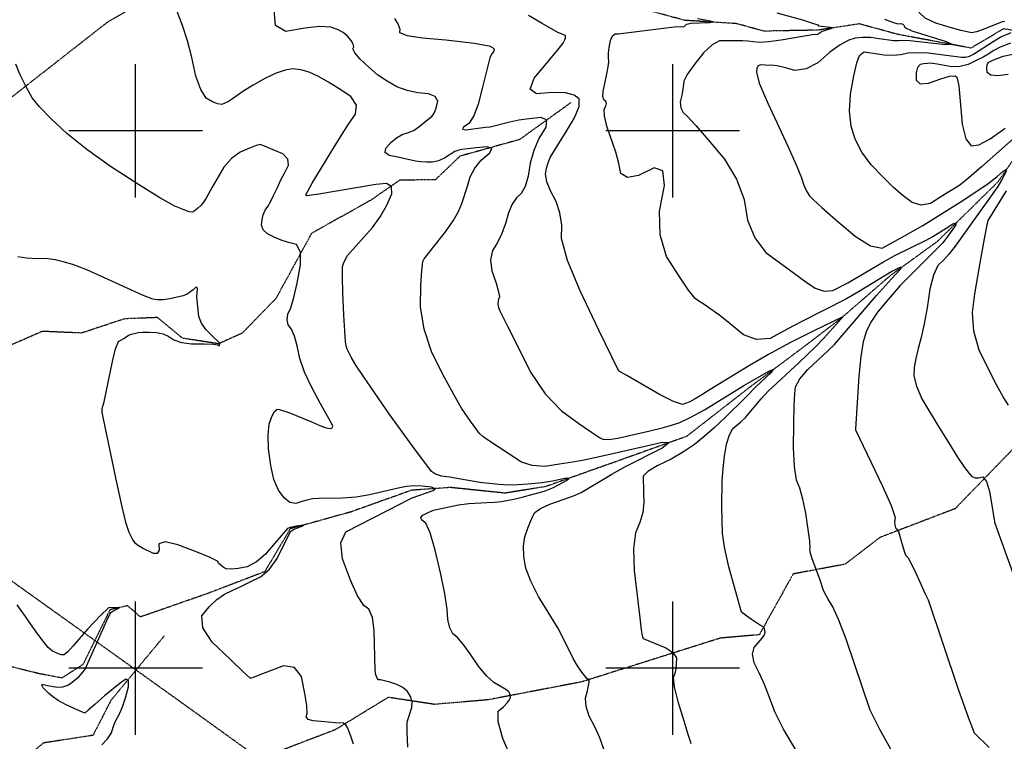
# Model space of a CAD drawing. Extents: x 588698 to 642741, y 445396 to 471269.
# Drawn here: x 594784 to 596617, y 467864 to 469207 of the extents above; entities that cross this region are included whole.
import ezdxf

# ---------------------------------------------------------------- set-up
doc = ezdxf.new("R2010")
doc.units = 0
doc.header["$MEASUREMENT"] = 0
doc.linetypes.add('CENTER', pattern=[2, 1.25, -0.25, 0.25, -0.25])
doc.linetypes.add('PHANTOM', pattern=[2.5, 1.25, -0.25, 0.25, -0.25, 0.25, -0.25])
for name, color, linetype in [('CONT-INDX', 7, 'CONTINUOUS'), ('CONT-INTER', 7, 'CONTINUOUS'), ('DIRTROAD', 7, 'CONTINUOUS'), ('GRIDS', 7, 'CONTINUOUS'), ('WASHES', 7, 'CONTINUOUS')]:
    doc.layers.add(name, color=color, linetype=linetype)

msp = doc.modelspace()

# ---------------------------------------------------------------- linework, layer by layer
at = {"layer": 'CONT-INDX', "color": 1, "linetype": 'Continuous'}
for points, elevation in [([(595387.2882, 468656.6098), (595385.5393, 468698.3742), (595384.8556, 468728.3735), (595385.2369, 468746.6076), (595386.6834, 468753.0764), (595389.8009, 468760.0689), (595394.5895, 468767.5851), (595440.7912, 468820.12), (595455.0887, 468839.6049), (595467.0427, 468860.3472), (595476.653, 468882.3467), (595476.5624, 468896.2752), (595466.7709, 468902.1328), (595447.2783, 468899.9193), (595340.7807, 468882.2763), (595327.4906, 468879.939), (595323.6273, 468879.2851), (595318.6076, 468879.1281), (595317.4512, 468879.6249), (595316.7102, 468881.022), (595328.7119, 468902.3946), (595363.2057, 468959.8371), (595381.104, 468988.5532), (595396.5329, 469012.1416), (595409.4924, 469030.6023), (595410.8967, 469047.7776), (595400.7456, 469063.6674), (595379.0393, 469078.2717), (595358.8854, 469090.6886), (595340.2839, 469100.9179), (595323.2349, 469108.9598), (595307.2144, 469113.6613), (595292.2225, 469115.0224), (595278.259, 469113.0432), (595261.3918, 469107.3607), (595241.6209, 469097.9751), (595218.9462, 469084.8863), (595201.1216, 469074.0686), (595180.0222, 469059.2468), (595172.659, 469054.4266), (595166.0574, 469051.0617), (595160.2173, 469049.1519), (595152.4937, 469050.1126), (595142.8866, 469053.9437), (595131.396, 469060.6452), (595121.1867, 469076.5702), (595112.2585, 469101.7187), (595104.6116, 469136.0907), (595096.2019, 469167.5497), (595087.0295, 469196.0958), (595077.0944, 469221.729)], 2650), ([(596193.4046, 469219.6793), (596241.3003, 469206.3148), (596260.2508, 469200.5194), (596270.3072, 469196.8069), (596271.4694, 469195.1774), (596293.112, 469192.6542), (596296.9298, 469191.5153), (596294.325, 469189.6843), (596285.2978, 469187.1613), (596278.3663, 469184.7012), (596270.7903, 469179.97), (596268.1797, 469178.6268), (596263.3472, 469178.9138), (596201.6409, 469168.5608), (596178.2368, 469165.3865), (596161.106, 469164.534), (596139.7635, 469166.974), (596129.6509, 469167.4464), (596119.9107, 469167.4205), (596109.5463, 469167.416), (596098.5579, 469167.4329), (596086.9453, 469167.4712), (596073.1756, 469159.9163), (596057.2486, 469144.7682), (596039.1645, 469122.0269), (596026.9552, 469104.5788), (596020.6207, 469092.4239), (596018.9034, 469076.8061), (596016.848, 469066.1555), (596013.9947, 469053.6103), (596014.7711, 469042.8554), (596019.1773, 469033.8906), (596027.2132, 469026.716), (596042.714, 469009.8729), (596065.6797, 468983.3612), (596096.1103, 468947.181), (596118.4548, 468910.1807), (596132.7133, 468872.3601), (596138.8857, 468833.7193), (596152.4497, 468800.837), (596173.4053, 468773.7133), (596226.4975, 468734.1077), (596247.6407, 468718.9926), (596265.182, 468707.0026), (596281.9728, 468701.5407), (596298.0131, 468702.607), (596325.8682, 468716.7352), (596371.0193, 468743.4966), (596392.0973, 468755.9614), (596413.3749, 468767.7106), (596473.031, 468797.2093), (596484.3581, 468803.1857), (596509.1681, 468818.839), (596521.674, 468826.8811), (596527.2987, 468828.4934), (596526.0421, 468823.6761), (596511.3193, 468803.2892), (596502.8075, 468791.3311), (596423.4474, 468712.1193)], 2700), ([(596423.4474, 468712.1193), (596397.2757, 468681.6109), (596381.1477, 468662.603), (596368.6317, 468643.9188), (596359.7278, 468625.5581), (596354.4359, 468607.5211), (596349.9638, 468580.1122), (596346.3114, 468543.3313), (596340.0869, 468445.4234), (596340.0014, 468443.5175), (596390.6038, 468338.651), (596406.5123, 468302.7393), (596413.9848, 468280.6009), (596413.0211, 468272.2358), (596413.2705, 468265.8269), (596414.7329, 468261.3744), (596417.4084, 468258.8781), (596419.942, 468254.2556), (596426.8236, 468230.395), (596431.2732, 468215.834), (596433.5297, 468210.5521), (596438.1526, 468205.0276), (596451.1873, 468179.5897), (596461.8922, 468156.0741), (596469.4539, 468139.4609), (596475.1474, 468126.941), (596530.7719, 467962.8257), (596549.6207, 467908.9665), (596560.9076, 467879.8401), (596589.1119, 467852.4953)], 2700), ([(595714.8891, 467796.8931), (595683.8719, 467869.3491), (595674.8116, 467900.2003), (595675.1615, 467919.8636), (595684.9216, 467928.3388), (595691.91, 467935.3735), (595696.1266, 467940.9675), (595697.5714, 467945.1208), (595697.8234, 467948.9535), (595696.8824, 467952.4655), (595694.7485, 467955.6568), (595689.0556, 467960.1791), (595666.993, 467973.2163), (595653.2122, 467985.7226), (595638.4614, 468003.551), (595622.7406, 468026.7016), (595609.5539, 468044.4642), (595598.9012, 468056.8387), (595590.7825, 468063.8251), (595584.9117, 468075.0285), (595581.2889, 468090.4489), (595579.9139, 468110.0864), (595575.5388, 468138.1873), (595568.1636, 468174.7518), (595557.7882, 468219.7797), (595548.4816, 468251.5273), (595540.2437, 468269.9944), (595533.0746, 468275.181), (595531.2255, 468280.0701), (595534.6966, 468284.6615), (595543.4879, 468288.9553), (595550.1841, 468292.0769), (595554.7852, 468294.0262), (595600.9785, 468303.6627), (595620.1152, 468306.4563), (595654.0276, 468308.3007), (595668.3578, 468309.0769), (595680.7889, 468310.3308), (595704.3333, 468314.7663), (595719.8262, 468318.4423), (595737.7995, 468323.0904), (595751.9681, 468326.9479), (595762.3322, 468330.0147), (595768.8916, 468332.2909), (595777.6866, 468336.2218), (595801.9836, 468349.0476), (595806.292, 468352.89), (595801.6424, 468353.3348), (595776.0446, 468348.0031), (595756.9157, 468344.9691), (595730.1252, 468342.354), (595712.0905, 468340.9687), (595693.982, 468340.699), (595675.7999, 468341.5449), (595640.9414, 468345.6263), (595584.4461, 468355.1483), (595569.4922, 468357.519), (595558.1963, 468361.0529), (595550.5585, 468365.7499), (595515.9792, 468412.2396), (595473.276, 468471.6665), (595422.7434, 468544.451), (595409.8581, 468563.894), (595401.3754, 468578.8397), (595396.0116, 468588.4207), (595393.9634, 468593.6456), (595392.1588, 468599.9755), (595390.5979, 468607.4104), (595387.2882, 468656.6098)], 2650)]:
    msp.add_lwpolyline(points, dxfattribs=dict(at, elevation=elevation))
at = {"layer": 'CONT-INTER', "color": 7, "linetype": 'Continuous'}
for points, elevation in [([(596617.9257, 469203.5327), (596613.3377, 469202.7373), (596577.5728, 469188.233), (596565.164, 469183.9909), (596555.9349, 469182.3611), (596536.7874, 469186.6245), (596516.6408, 469192.2038), (596489.4456, 469200.0815), (596470.1226, 469209.3085), (596458.6717, 469219.8847), (596455.0929, 469231.8102), (596447.192, 469239.4645), (596434.9691, 469242.8475), (596418.424, 469241.9594), (596403.272, 469243.2183), (596389.5129, 469246.6243), (596349.6095, 469266.6362)], 2720), ([(595433.8279, 469118.0333), (595418.1247, 469133.3953), (595408.2654, 469144.8737), (595404.25, 469152.4685), (595406.0785, 469156.1797), (595405.0818, 469161.3804), (595401.2598, 469168.0706), (595394.6127, 469176.2504), (595386.0528, 469183.1388), (595375.5803, 469188.7358), (595363.195, 469193.0414), (595343.0402, 469193.8027), (595315.1157, 469191.0196), (595279.4215, 469184.6922), (595260.4329, 469196.0939), (595258.1498, 469225.2247)], 2660), ([(595481.7208, 469209.0038), (595488.4342, 469198.0119), (595491.6416, 469189.2945), (595491.343, 469182.8517), (595505.5718, 469177.307), (595534.3278, 469172.6602), (595577.6112, 469168.9114), (595609.4992, 469165.7176), (595629.9918, 469163.0788), (595654.5366, 469158.7312), (595658.0277, 469157.8399), (595661.8346, 469156.1474), (595665.9573, 469153.6536), (595667.468, 469150.5038), (595666.3667, 469146.6982), (595662.6533, 469142.2365), (595659.4379, 469135.9217), (595644.9233, 469078.5237), (595637.565, 469049.3359), (595629.3862, 469027.6204), (595620.3868, 469013.3773), (595610.5669, 469006.6065), (595608.7381, 469002.7391), (595614.9004, 469001.7751), (595651.6159, 469006.5841), (595660.0245, 469007.5141), (595696.565, 469016.6412), (595713.2365, 469020.1688), (595732.5134, 469023.1253), (595754.3959, 469025.5109), (595764.7358, 469020.0607), (595763.5333, 469006.7747), (595750.7884, 468985.6529), (595741.0611, 468963.3775), (595734.3514, 468939.9482), (595730.6595, 468915.3653), (595725.1764, 468896.3806), (595717.9023, 468882.9943), (595708.837, 468875.2064), (595700.9246, 468863.3553), (595694.1651, 468847.4409), (595688.5584, 468827.4634), (595681.6973, 468809.1042), (595673.5816, 468792.3633), (595664.2116, 468777.2408)], 2670), ([(595763.2304, 468919.1397), (595764.8887, 468930.1812), (595767.7948, 468940.5263), (595771.9488, 468950.1751), (595786.7078, 468974.41), (595800.0199, 468996.0228), (595817.2872, 469023.9658), (595825.7555, 469044.9977), (595825.4248, 469059.1186), (595816.2951, 469066.3284), (595800.0357, 469070.3558), (595776.6464, 469071.2008), (595746.1274, 469068.8634), (595734.5016, 469077.7076), (595741.7692, 469097.7336), (595767.9301, 469128.9412), (595785.9721, 469150.7196), (595795.895, 469163.069), (595799.0735, 469168.9697), (595800.0184, 469172.0106), (595800.5338, 469175.1118), (595800.0572, 469177.3409), (595786.2376, 469183.0302), (595756.9394, 469199.6409), (595731.3567, 469214.5703)], 2680), ([(595870.117, 469073.2733), (595877.602, 469108.7976), (595879.9022, 469119.2174), (595881.1011, 469127.5288), (595880.1948, 469137.8264), (595880.3688, 469144.8937), (595881.7204, 469154.9337), (595884.2497, 469167.9463), (595887.8796, 469176.5248), (595892.6102, 469180.6691), (595898.4415, 469180.3792), (596002.7485, 469193.297), (596016.8086, 469194.1803), (596019.0902, 469193.5994), (596021.3535, 469194.1456), (596025.8254, 469198.619), (596034.0169, 469200.4637), (596068.2945, 469201.2864), (596074.6524, 469202.3976), (596067.247, 469204.6864), (596046.0784, 469208.1528)], 2690), ([(596394.168, 469207.7686), (596408.9516, 469202.0161), (596418.9867, 469199.2817), (596424.2736, 469199.5655), (596428.1794, 469198.4845), (596430.704, 469196.0386), (596431.8476, 469192.2279), (596445.3215, 469186.0053), (596509.2602, 469166.324), (596521.6208, 469160.4983), (596508.2076, 469159.8934), (596469.0205, 469164.5094), (596441.3893, 469167.2847), (596425.3139, 469168.2195), (596420.7945, 469167.3136), (596411.0066, 469167.1793), (596384.1947, 469170.9788), (596367.9196, 469173.2351), (596353.0437, 469173.6141), (596339.5671, 469172.1159), (596327.4897, 469168.7404), (596311.8411, 469160.0186), (596292.6212, 469145.9506), (596269.8301, 469126.5363), (596248.1167, 469115.365), (596227.4811, 469112.4367), (596207.9231, 469117.7514), (596193.5729, 469121.0517), (596184.4304, 469122.3375), (596180.4956, 469121.6088), (596163.2391, 469122.6828), (596158.7, 469120.8208), (596156.2828, 469116.1954), (596155.9874, 469108.8068), (596160.9468, 469088.419)], 2710), ([(596671.3556, 469018.779), (596574.473, 468932.824), (596550.9916, 468912.323), (596534.3956, 468898.9502), (596524.6849, 468892.7057), (596512.3636, 468884.9254), (596497.4318, 468875.6095), (596479.8894, 468864.7579), (596462.6717, 468861.6625), (596445.7786, 468866.3235), (596429.2102, 468878.7408), (596410.9318, 468894.6211), (596390.9437, 468913.9643), (596369.2456, 468936.7705), (596352.1797, 468960.1552), (596339.7459, 468984.1183), (596331.9443, 469008.6598), (596328.9433, 469036.5599), (596330.7429, 469067.8185), (596337.3431, 469102.4357), (596342.9222, 469126.5181), (596347.4802, 469140.0657), (596353.6553, 469145.1656), (596356.2357, 469146.5615), (596393.4505, 469141.4957), (596409.1566, 469140.8309), (596424.0813, 469141.9159), (596438.2248, 469144.7509), (596455.4415, 469145.7236), (596475.7314, 469144.8339), (596537.4692, 469136.7561), (596544.9791, 469137.05), (596552.493, 469138.9247), (596560.0112, 469142.3801), (596596.723, 469166.1369), (596609.5516, 469173.9707), (596629.9039, 469182.6878)], 2720), ([(596628.8704, 469162.8077), (596609.794, 469155.3004), (596596.2498, 469148.761), (596588.2375, 469143.1892), (596577.8102, 469137.1372), (596564.9678, 469130.605), (596549.7102, 469123.5925), (596534.4611, 469119.788), (596519.2204, 469119.1915), (596492.2941, 469123.7254), (596484.1383, 469124.9586), (596479.5207, 469125.5025), (596474.0202, 469125.3796), (596467.6367, 469124.5899), (596460.3704, 469123.1334), (596455.5147, 469117.5421), (596453.0699, 469107.816), (596453.0358, 469093.9551), (596460.6711, 469087.5057), (596475.9758, 469088.4676), (596498.9499, 469096.841), (596515.4589, 469101.5062), (596525.5028, 469102.4633), (596529.0817, 469099.7122), (596532.4732, 469083.7796), (596538.6942, 469012.3698), (596545.3978, 468984.7822), (596555.7883, 468971.9026), (596569.8656, 468973.7311), (596590.8452, 468984.7959), (596618.7269, 469005.097)], 2730), ([(596624.4696, 469104.536), (596605.2642, 469102.0414), (596592.2558, 469103.2507), (596585.4442, 469108.1639), (596584.8296, 469116.781), (596585.3872, 469122.9703), (596587.1171, 469126.7319), (596595.7765, 469131.3851), (596615.1769, 469138.5675), (596683.2303, 469153.3773)], 2740), ([(594821.0231, 469044.357), (594807.34, 469060.9831), (594795.782, 469083.216), (594784.5143, 469105.0434), (594777.2095, 469123.9121)], 2640), ([(595753.571, 468297.0472), (595771.2481, 468305.0196), (595795.9846, 468313.6035), (595815.3623, 468320.9016), (595829.381, 468326.9137), (595886.6316, 468361.0378), (595912.1244, 468375.3136), (595979.6924, 468409.6849), (595992.2743, 468419.1283), (595980.8904, 468419.8595), (595917.9576, 468405.6512), (595871.5949, 468395.2427), (595835.2621, 468387.3231), (595813.3545, 468383.2564), (595788.9292, 468379.3309), (595761.986, 468375.5466), (595738.3686, 468376.9385), (595718.0769, 468383.5066), (595656.7285, 468423.926), (595646.6182, 468431), (595640.1058, 468436.6827), (595623.4462, 468459.805), (595606.6702, 468483.6812), (595592.7588, 468507.7667), (595574.4266, 468542.3631), (595551.6735, 468587.4704), (595536.8643, 468630.7703), (595529.9988, 468672.263), (595531.077, 468711.9484), (595532.6066, 468740.0416), (595534.5877, 468756.5427), (595537.0201, 468761.4517), (595576.6253, 468812.196), (595590.9727, 468832.3917), (595601.0811, 468849.8655), (595606.9505, 468864.6174), (595617.7077, 468896.7854), (595622.5955, 468914.2014), (595631.1504, 468930.3622), (595643.3723, 468945.2677), (595659.2614, 468958.9179), (595663.0059, 468967.2607), (595654.6057, 468970.2959), (595634.0609, 468968.0236), (595618.3473, 468966.2324), (595607.4651, 468964.9221), (595601.4141, 468964.0929), (595593.9339, 468961.1548), (595574.686, 468948.9514), (595563.9357, 468944.1348), (595552.7735, 468941.6577), (595541.1994, 468941.5201), (595530.6686, 468942.131), (595521.181, 468943.4904), (595501.7229, 468948.0333), (595488.1395, 468950.7952), (595471.9866, 468953.8841), (595464.4407, 468959.4953), (595465.5017, 468967.6288), (595475.1696, 468978.2846), (595485.484, 468986.6581), (595496.4448, 468992.7494), (595508.0521, 468996.5583), (595518.3183, 469001.3238), (595527.2435, 469007.0458), (595546.9601, 469023.5389), (595551.5084, 469026.6749), (595555.5933, 469032.9412), (595559.2148, 469042.3378), (595562.3728, 469054.8647), (595557.747, 469063.6986), (595545.3373, 469068.8396), (595525.1437, 469070.2877), (595505.5237, 469074.6903), (595486.4771, 469082.0476), (595468.0041, 469092.3595), (595450.4543, 469104.3547), (595433.8279, 469118.0333)], 2660), ([(596160.9468, 469088.419), (596176.8094, 469051.6183), (596214.0852, 468971.6085), (596229.7332, 468936.8131), (596239.7148, 468912.6284), (596244.0299, 468899.0544), (596249.0326, 468887.7704), (596254.7231, 468878.7766), (596261.1012, 468872.0727), (596277.3259, 468857.3139), (596303.3973, 468834.5), (596339.3153, 468803.6311), (596368.1982, 468785.9717), (596390.0459, 468781.5217), (596436.9778, 468807.2788), (596465.6936, 468823.8082), (596534.9336, 468867.352), (596564.049, 468886.075), (596587.0709, 468901.843), (596603.9994, 468914.6562), (596614.8344, 468924.5144), (596620.4975, 468928.0215)], 2710), ([(596415.3222, 467832.5336), (596385.5499, 467885.6451), (596367.3388, 467922.0829), (596322.6533, 468053.9529), (596309.2736, 468089.4784), (596298.2067, 468114.3584), (596289.4526, 468128.593), (596283.2901, 468139.3231), (596279.7192, 468146.5488), (596274.4344, 468163.8089), (596258.963, 468205.3833), (596256.2616, 468213.8743), (596255.2687, 468219.8869), (596255.9842, 468223.421), (596254.9227, 468236.0383), (596247.4688, 468288.5227), (596242.3169, 468314.1762), (596236.6286, 468334.6995), (596230.4039, 468350.0926), (596226.4455, 468375.21), (596224.7534, 468410.0516), (596225.3275, 468454.6173), (596226.1335, 468488.4033), (596227.1714, 468511.4095), (596228.4411, 468523.6359), (596236.4962, 468538.4117), (596251.3367, 468555.737), (596289.4575, 468591.1629), (596300.8215, 468602.3907), (596379.3172, 468693.5118), (596406.9376, 468724.7637), (596423.9349, 468742.3518), (596426.0014, 468745.784), (596422.9636, 468745.5624), (596408.0551, 468738.3117), (596345.453, 468700.1964), (596321.954, 468686.5033), (596239.9628, 468645.0492), (596225.9053, 468637.7903), (596206.2647, 468627.3408), (596181.041, 468613.7007), (596156.0721, 468611.4342), (596131.358, 468620.5412), (596106.8987, 468641.0216), (596087.6124, 468656.5222), (596064.5589, 468672.5839), (596056.3024, 468677.9184), (596048.7298, 468683.0466), (596041.841, 468687.9684), (596029.5172, 468703.4533), (596011.7585, 468729.5014), (595988.565, 468766.1126), (595976.306, 468806.4413), (595974.9816, 468850.4874), (595984.5918, 468898.2509), (595981.3327, 468925.1952), (595965.2043, 468931.3203), (595936.2065, 468916.6262), (595915.5742, 468913.0161), (595903.3073, 468920.4899), (595899.4058, 468939.0477), (595893.8023, 468959.9467), (595877.4893, 469008.7685), (595872.6662, 469027.7355), (595872.0276, 469040.0881), (595875.5735, 469045.8263), (595876.6491, 469050.6691), (595875.2544, 469054.6166), (595871.3895, 469057.6688), (595869.677, 469063.8877), (595870.117, 469073.2733)], 2690), ([(595494.1909, 468336.0792), (595435.1742, 468322.3464), (595410.4566, 468318.4374), (595385.2169, 468316.3887), (595340.8438, 468315.8073), (595329.3833, 468315.2097), (595318.447, 468312.6369), (595309.5034, 468309.898), (595298.243, 468306.1908), (595287.2086, 468308.4761), (595276.4004, 468316.7537), (595265.8183, 468331.0237), (595257.4934, 468351.0569), (595251.4257, 468376.8532), (595247.6151, 468408.4127), (595246.7221, 468434.1408), (595248.7465, 468454.0375), (595253.6884, 468468.1029), (595258.5383, 468477.324), (595263.2962, 468481.7007), (595267.962, 468481.233), (595284.9097, 468475.9882), (595326.1336, 468459.1232), (595342.7939, 468451.8124), (595354.957, 468447.3645), (595362.6228, 468445.7794), (595365.7913, 468447.0571), (595366.9502, 468449.5854), (595366.0996, 468453.3642), (595343.7398, 468493.3326), (595327.1005, 468523.2422), (595314.3828, 468550.9214), (595305.5868, 468576.37), (595300.7124, 468599.5882), (595295.5092, 468617.739), (595289.9773, 468630.8224), (595284.1166, 468638.8384), (595281.965, 468648.1556), (595283.5224, 468658.7739), (595288.7889, 468670.6934), (595294.4881, 468689.9195), (595300.62, 468716.452), (595307.1846, 468750.291), (595306.712, 468774.1662), (595299.2021, 468788.0774), (595284.6551, 468792.0247), (595270.8056, 468796.7115), (595257.6538, 468802.1378), (595245.1997, 468808.3035), (595237.3137, 468815.7712), (595233.9957, 468824.541), (595235.2459, 468834.6128), (595237.6847, 468843.7742), (595241.3123, 468852.0252), (595246.1286, 468859.3658), (595251.4884, 468868.9183), (595257.3917, 468880.6826), (595263.8385, 468894.6588), (595270.522, 468908.4899), (595277.4422, 468922.1759), (595284.5991, 468935.7168), (595283.3779, 468947.3213), (595273.7787, 468956.9892), (595255.8013, 468964.7207), (595242.8718, 468970.163), (595234.99, 468973.3161), (595232.156, 468974.18), (595224.422, 468972.2873), (595211.788, 468967.6381), (595194.254, 468960.2322), (595178.4106, 468948.4566), (595164.2577, 468932.3112), (595142.1226, 468895.3032), (595131.1456, 468874.3846), (595126.5788, 468867.1383), (595121.5391, 468861.094), (595116.0263, 468856.2516), (595111.5981, 468852.5058), (595108.2545, 468849.8565), (595105.9955, 468848.3037), (595099.3463, 468849.448), (595088.3069, 468853.2893), (595072.8774, 468859.8277), (595045.2537, 468875.3886), (595005.4357, 468899.9721), (594953.4235, 468933.5783), (594908.9425, 468965.1636), (594871.9926, 468994.7282), (594842.5739, 469022.2721), (594821.0231, 469044.357)], 2640), ([(596171.7602, 468066.7177), (596171.5486, 468070.0795), (596170.5757, 468073.7974), (596169.2296, 468076.4115), (596161.2459, 468080.5389), (596146.6625, 468090.3724), (596140.1395, 468095.0115), (596135.4252, 468098.471), (596130.3218, 468102.4497), (596128.0512, 468104.1037), (596104.414, 468188.726), (596096.9147, 468221.7603), (596092.7273, 468250.8073), (596091.4708, 468300.4793), (596092.1923, 468348.3625), (596093.8383, 468371.6726), (596096.5226, 468394.5747), (596100.2449, 468417.069), (596105.3014, 468434.1651), (596111.6921, 468445.8631), (596125.9008, 468457.6729), (596135.1464, 468466.3225), (596164.5317, 468500.9123), (596177.7588, 468515.4459), (596235.186, 468568.9126), (596250.2541, 468582.7606), (596265.5764, 468597.8377), (596281.153, 468614.1441), (596307.7756, 468643.6502), (596313.5281, 468650.0557), (596315.0338, 468651.8197), (596315.9055, 468652.8258), (596316.8565, 468653.9148), (596262.3239, 468627.6684), (596218.0122, 468605.1662), (596178.4518, 468583.595), (596142.6613, 468563.3485), (596072.9276, 468520.6004), (596053.8815, 468508.6873), (596041.9441, 468501.2564), (596031.5657, 468495.5711), (596025.2949, 468493.0469), (596018.3031, 468490.735), (596001.5564, 468496.1669), (595975.0546, 468509.3427), (595914.3646, 468544.344), (595901.7549, 468551.588), (595900.2884, 468552.3757), (595898.778, 468553.5913), (595862.3834, 468629.0264), (595827.3749, 468701.9024), (595804.1842, 468758.7145), (595792.8114, 468799.4627), (595793.2563, 468824.1469), (595789.983, 468847.1883), (595782.9915, 468868.5868), (595772.2818, 468888.3425), (595765.6948, 468905.1934), (595763.2304, 468919.1397)], 2680), ([(596620.9884, 468925.1774), (596612.0846, 468908.0688), (596605.0139, 468896.0883), (596525.8583, 468785.1495), (596514.8255, 468771.1726), (596504.1071, 468759.2811), (596493.7028, 468749.475), (596485.1389, 468731.4332), (596478.4153, 468705.1555), (596473.5322, 468670.642), (596468.2658, 468640.7788), (596462.6162, 468615.566), (596456.5834, 468595.0036), (596452.2508, 468576.2318), (596449.6183, 468559.2508), (596448.686, 468544.0604), (596453.4273, 468524.7586), (596463.8422, 468501.3454), (596496.3649, 468446.5766), (596513.1447, 468419.613), (596530.2702, 468392.9301), (596543.2969, 468373.5826), (596552.2248, 468361.5704), (596557.0538, 468356.8935), (596562.844, 468354.4131), (596569.5952, 468354.1293), (596577.3076, 468356.042), (596584.03, 468347.5947), (596589.7625, 468328.7876), (596594.505, 468299.6205), (596597.677, 468279.9122), (596599.2785, 468269.6627), (596632.566, 468178.7378)], 2710), ([(596625.0589, 468489.2852), (596615.2139, 468504.9474), (596602.8067, 468527.2256), (596587.8375, 468556.1198), (596570.3061, 468591.63), (596560.2633, 468626.8594), (596557.7091, 468661.808), (596562.6434, 468696.4756), (596574.0578, 468765.0668), (596580.538, 468798.9903), (596584.8936, 468821.6562), (596587.1246, 468833.0645), (596621.2006, 468888.101)], 2720), ([(595664.2116, 468777.2408), (595660.6459, 468759.5921), (595662.8847, 468739.4171), (595670.9279, 468716.7159), (595675.7732, 468700.5388), (595677.4206, 468690.8858), (595675.8702, 468687.7568), (595674.8007, 468684.3498), (595674.1045, 468676.7012), (595675.3703, 468671.4072), (595678.0095, 468664.7827), (595692.9206, 468635.1521), (595710.7045, 468599.7565), (595735.374, 468550.6406), (595762.6507, 468510.2365), (595792.5347, 468478.5442), (595825.026, 468455.5637), (595848.7277, 468439.1887), (595863.64, 468429.4193), (595869.7627, 468426.2553), (595881.1301, 468425.7902), (595897.7423, 468428.0241), (595955.0493, 468440.9588), (595982.8915, 468447.7889), (595997.7959, 468452.2419), (596013.3559, 468457.3869), (596033.7907, 468466.9613), (596059.1002, 468480.965), (596132.0046, 468525.6892), (596158.4362, 468541.1417), (596178.5999, 468552.665), (596186.7054, 468555.517), (596182.7527, 468549.6975), (596155.054, 468524.3214), (596135.2446, 468503.6772), (596097.3527, 468466.244), (596076.8024, 468447.031), (596057.8287, 468430.3304), (596040.4314, 468416.1421), (596020.1813, 468402.4277), (595997.0783, 468389.1871), (595971.1224, 468376.4204), (595953.7518, 468365.7842), (595944.9666, 468357.2784), (595945.4689, 468326.2883), (595946.371, 468308.0487), (595944.1491, 468289.5718), (595938.8033, 468270.8575), (595930.3335, 468251.9058), (595926.7172, 468222.161), (595927.9545, 468181.623), (595938.4347, 468093.5727), (595941.1223, 468071.4655), (595942.1084, 468063.9702), (595943.3264, 468058.5629), (595944.7765, 468055.2437), (595987.1608, 468037.6461), (596000.1546, 468028.9766), (596006.6322, 468019.2052), (596006.5936, 468008.3318), (596005.6311, 467998.5368), (596003.7448, 467989.8202), (596000.9346, 467982.1819), (596002.7951, 467964.9685), (596009.3262, 467938.1799), (596020.5279, 467901.8161), (596028.1356, 467877.0935), (596032.1493, 467864.0122), (596033.6657, 467860.0817)], 2670), ([(594982.5749, 468269.3612), (594974.7318, 468300.2204), (594964.6474, 468345.298), (594943.6643, 468446.2474), (594938.6756, 468470.2586), (594937.3554, 468476.6274), (594937.343, 468482.9766), (594941.2417, 468495.6159), (594956.5985, 468570.4754), (594962.5173, 468594.3282), (594967.978, 468607.7588), (594977.7927, 468613.705), (594986.8445, 468619.3684), (594991.9927, 468621.5967), (595004.4425, 468624.3492), (595013.4631, 468624.9286), (595024.9206, 468624.9951), (595038.8151, 468624.5487), (595051.1828, 468622.025), (595062.0237, 468617.4239), (595071.338, 468610.7456), (595085.4127, 468606.1829), (595104.2479, 468603.7357), (595127.8437, 468603.404), (595144.1316, 468602.7445), (595153.1118, 468601.7571), (595154.7841, 468600.4419), (595155.9446, 468600.1989), (595156.7303, 468602.9296), (595156.4756, 468604.4843), (595142.1004, 468618.8547), (595130.4476, 468630.2952), (595122.3501, 468642.239), (595117.8081, 468654.6862), (595113.8719, 468690.6679), (595114.849, 468706.575), (595114.03, 468708.9044), (595111.4129, 468708.13), (595106.9975, 468704.2515), (595102.9175, 468700.8847), (595095.7631, 468695.686), (595088.7036, 468693.0951), (595063.6344, 468687.1715), (595051.2084, 468685.5526), (595040.7159, 468685.4003), (595032.1569, 468686.7146), (595012.8708, 468694.0075), (594942.1173, 468726.5292), (594908.942, 468741.0924), (594883.3318, 468750.9685), (594865.2865, 468756.1576), (594849.9417, 468759.749), (594837.2975, 468761.7427), (594807.1311, 468762.6151), (594796.852, 468762.6956), (594780.4028, 468765.1082)], 2630), ([(595506.8767, 467853.1541), (595505.7796, 467881.1542), (595505.3167, 467896.8269), (595505.4879, 467900.172), (595513.8723, 467926.779), (595514.6118, 467937.5204), (595511.9841, 467947.3725), (595505.9893, 467956.3352), (595497.4864, 467963.7513), (595486.4752, 467969.621), (595472.9559, 467973.9442), (595455.808, 467978.3347), (595452.1795, 467978.4021), (595449.3493, 467981.4471), (595447.3176, 467987.4697), (595446.0842, 467996.47), (595444.3161, 468070.081), (595440.9009, 468094.0342), (595434.3379, 468109.6354), (595424.6271, 468116.8845), (595413.1384, 468134.9012), (595399.8718, 468163.6855), (595384.8273, 468203.2374), (595381.9074, 468233.1593), (595391.1122, 468253.4513), (595493.0519, 468305.7595), (595506.0325, 468312.3533), (595514.9452, 468316.7064), (595553.6954, 468330.3105), (595557.7333, 468334.0087), (595550.8904, 468336.7798), (595533.1666, 468338.6236), (595517.8088, 468339.1214), (595504.8169, 468338.2733), (595494.1909, 468336.0792)], 2640), ([(595871.7161, 467849.4701), (595864.0171, 467870.4356), (595854.8818, 467890.8739), (595844.3104, 467910.785), (595838.4584, 467928.573), (595837.3258, 467944.2378), (595840.9128, 467957.7793), (595843.307, 467967.6467), (595844.5087, 467973.8398), (595844.5176, 467976.3588), (595843.9151, 467978.2741), (595840.8756, 467980.2938), (595830.9649, 467992.5994), (595822.8796, 468004.1969), (595814.682, 468018.0202), (595797.9503, 468052.3442), (595785.7482, 468075.0259), (595750.0041, 468133.6101), (595735.6126, 468161.6895), (595726.5917, 468186.3529), (595722.9415, 468207.6002), (595722.3465, 468227.0251), (595724.8067, 468244.6277), (595730.3222, 468260.4079), (595735.1852, 468273.1778), (595739.3956, 468282.9373), (595742.9536, 468289.6865), (595753.571, 468297.0472)], 2660), ([(595405.3256, 467858.7805), (595401.3175, 467871.3723), (595395.0745, 467888.5576), (595391.17, 467894.6925), (595386.7621, 467897.7956), (595371.3321, 467898.5682), (595345.1913, 467900.8858), (595330.264, 467901.9433), (595320.9502, 467904.7659), (595317.2497, 467909.3537), (595319.1627, 467915.7067), (595318.4063, 467930.3095), (595314.9805, 467953.162), (595308.8853, 467984.2644), (595295.5659, 468001.4105), (595275.0224, 468004.6004), (595228.0062, 467986.4065), (595217.2771, 467982.318), (595215.0673, 467981.5685), (595213.2738, 467981.4067), (595199.0834, 467994.2288), (595176.3408, 468015.979), (595142.7075, 468048.0976), (595124.9358, 468075.1663), (595123.0257, 468097.1852), (595136.9772, 468114.1544), (595151.0706, 468127.6807), (595165.3057, 468137.764), (595179.6826, 468144.4045), (595195.6407, 468151.9959), (595213.1799, 468160.5384), (595232.3003, 468170.0318), (595249.0264, 468184.5141), (595263.3583, 468203.9851), (595275.296, 468228.4448), (595283.6993, 468245.2409), (595288.5682, 468254.3731), (595293.8399, 468258.0002), (595309.5225, 468264.3876), (595312.399, 468266.1476), (595299.3539, 468264.3314), (595287.3877, 468261.7733), (595282.7932, 468259.678), (595259.0038, 468232.6191), (595241.9326, 468212.4336), (595224.8634, 468197.8101), (595207.7962, 468188.7485), (595190.731, 468185.2489), (595177.5412, 468183.9745), (595168.2269, 468184.9254), (595162.7881, 468188.1016), (595158.35, 468191.4729), (595154.9126, 468195.0392), (595152.4761, 468198.8005), (595138.9346, 468205.829), (595114.2883, 468216.1245), (595078.5371, 468229.6871), (595054.8242, 468234.8095), (595043.1497, 468231.4917), (595043.5135, 468219.7337), (595040.1359, 468213.6566), (595033.0171, 468213.2603), (595012.9703, 468223.4291), (595005.4573, 468227.9128), (594999.6178, 468231.9961), (594993.8576, 468240.2652), (594988.1767, 468252.7202), (594982.5749, 468269.3612)], 2630), ([(594949.1551, 468111.9894), (594935.232, 468098.9116), (594910.2529, 468072.3042), (594883.7538, 468041.2741), (594873.747, 468030.4947), (594867.1731, 468025.0038), (594861.4212, 468024.8799), (594857.7903, 468025.8795), (594850.6321, 468028.9938), (594845.0242, 468031.4679), (594837.2092, 468038.7453), (594827.1871, 468050.826), (594814.9578, 468067.71), (594804.1325, 468082.7436), (594794.7112, 468095.927), (594786.6938, 468107.26), (594779.547, 468117.5419)], 2620), ([(594937.0726, 467857.1419), (594947.7453, 467868.6275), (594954.8025, 467879.7304), (594958.2444, 467890.4506), (594962.0285, 467900.1164), (594970.6235, 467916.2847), (594975.5175, 467928.2754), (594980.8369, 467944.6999), (594986.5818, 467965.5582), (594986.9106, 467977.0669), (594981.8233, 467979.2259), (594971.32, 467972.0352), (594942.2817, 467948.6794), (594923.7467, 467932.5142), (594911.3452, 467921.6817), (594905.0772, 467916.1817), (594886.6439, 467924.1935), (594869.5316, 467932.3414), (594855.6453, 467939.9391), (594844.9852, 467946.9867), (594837.5513, 467953.4842), (594831.9168, 467958.9928), (594828.0818, 467963.5126), (594826.0463, 467967.0436), (594825.3247, 467969.1946), (594825.9172, 467969.9657), (594835.631, 467967.8751), (594854.4942, 467964.5967), (594864.6326, 467965.1808), (594873.7552, 467968.2995), (594881.8621, 467973.9527), (594888.7118, 467979.2424), (594894.3044, 467984.1685), (594898.6399, 467988.7311), (594902.4392, 467993.4429), (594905.7022, 467998.3041), (594946.1562, 468088.9121), (594951.8106, 468100.7639), (594953.8574, 468103.6093), (594957.3052, 468106.331), (594968.4039, 468111.403), (594970.0981, 468112.9153), (594949.1551, 468111.9894)], 2620), ([(596228.9047, 467848.3197), (596206.3192, 467886.3428), (596190.0661, 467918.7056), (596180.1453, 467945.408), (596170.4589, 467969.5245), (596161.0068, 467991.055), (596151.7889, 468009.9994), (596148.5345, 468025.9033), (596151.2435, 468038.7668), (596166.1346, 468056.0216), (596169.8994, 468061.0623), (596171.7602, 468066.7177)], 2680)]:
    msp.add_lwpolyline(points, dxfattribs=dict(at, elevation=elevation))
at = {"layer": 'DIRTROAD', "color": 44, "linetype": 'CENTER'}
msp.add_polyline3d([(596565.9599, 466869.4596, 2657.6161), (596259.0449, 467092.1097, 2666.6891), (595959.9168, 467306.8025, 2649.5846), (595444.5134, 467677.6596, 2630.9192), (595089.9045, 467932.6889, 2624.6433), (594768.8882, 468162.3724, 2618.3655), (594244.5269, 468542.3779, 2610.9192), (593788.885, 468867.7397, 2607.0119), (593393.0668, 469153.9017, 2598.7703), (593135.7422, 469337.6539, 2594.8503)], dxfattribs=at)
at = {"layer": 'GRIDS', "color": 15, "linetype": 'Continuous'}
for p, q in [((595000, 469000), (595000, 469124.105)), ((596000, 469000), (596000, 469124.105)), ((595000, 469000), (594875.51, 469000)), ((595000, 469000), (595000, 469000)), ((595000, 468875.965), (595000, 469000)), ((595124.435, 469000), (595000, 469000)), ((596000, 469000), (595875.51, 469000)), ((596000, 469000), (596000, 469000)), ((596000, 468875.965), (596000, 469000)), ((596124.435, 469000), (596000, 469000)), ((595000, 468000), (595000, 468124.105)), ((596000, 468000), (596000, 468124.105)), ((595000, 468000), (594875.51, 468000)), ((595000, 468000), (595000, 468000)), ((595000, 467875.965), (595000, 468000)), ((595124.435, 468000), (595000, 468000)), ((596000, 468000), (595875.51, 468000)), ((596000, 468000), (596000, 468000)), ((596000, 467875.965), (596000, 468000)), ((596124.435, 468000), (596000, 468000))]:
    msp.add_line(p, q, dxfattribs=at)
at = {"layer": 'WASHES', "color": 8, "linetype": 'PHANTOM'}
for points in [[(596695.7814, 469176.9685, 2734.5497), (596615.6017, 469189.6069, 2713.9333), (596555.1963, 469153.8185, 2710.2859), (596419.251, 469179.2403, 2705.304), (596347.2165, 469198.8823, 2701.8484), (596270.9215, 469187.2722, 2698.6334), (596169.5325, 469185.37, 2694.7125), (596119.09, 469199.2768, 2690.5457), (596022.5085, 469205.3952, 2688.8275), (595910.627, 469235.6852, 2682.936), (595835.8656, 469334.0884, 2678.4872), (595696.4624, 469348.7203, 2673.9008), (595584.1621, 469357.5602, 2670.5312), (595501.9259, 469342.4685, 2666.3335), (595420.7965, 469301.1869, 2664.5006), (595346.5758, 469299.7906, 2661.6383), (595280.2938, 469323.7034, 2658.8899), (595163.1089, 469317.0441, 2654.8538), (595043.6057, 469257.6574, 2648.6988), (594946.9698, 469201.5771, 2645.6891)], [(594946.9698, 469201.5771, 2645.6891), (594739.0031, 469038.9827, 2637.8672), (594584.0596, 468940.5968, 2632.0765), (594383.8491, 468880.6685, 2623.5325), (594214.0376, 468791.0972, 2616.6014), (594044.3253, 468559.2147, 2606.6172), (593868.1992, 468392.1567, 2598.3974), (593731.9653, 468332.7468, 2594.2919), (593601.4398, 468254.3818, 2589.4005)], [(595809.9132, 469052.0991, 2674.4707), (595714.7218, 468983.6022, 2661.818), (595603.7806, 468952.6676, 2656.7211), (595558.0547, 468908.8539, 2654.2927), (595491.5156, 468907.9683, 2650.3664), (595436.4017, 468869.9599, 2646.5216), (595327.5142, 468809.2823, 2641.3493), (595261.1041, 468687.9336, 2634.8395), (595198.2341, 468623.2364, 2632.0226), (595154.1368, 468603.6163, 2629.8665), (595087.3206, 468613.9533, 2627.7103), (595040.6762, 468652.4252, 2626.9254), (594979.4371, 468650.1073, 2625.8327), (594899.4446, 468623.5762, 2623.0137), (594826.2552, 468626.6967, 2623.0243), (594740.6399, 468589.3983, 2621.0735), (594658.1439, 468492.2304, 2618.8146)], [(596689.698, 469027.0432, 2717.6421), (596605.1684, 468904.7008, 2707.5531), (596492.6128, 468794.065, 2695.5773), (596405.1509, 468730.6062, 2687.6465), (596312.7941, 468650.6642, 2679.5611), (596243.3502, 468597.451, 2672.4924), (596142.381, 468522.1257, 2666.8482), (596025.7004, 468431.2165, 2660.4604), (595891.1589, 468383.2051, 2653.9127), (595763.3376, 468337.8797, 2647.3242), (595687.4302, 468325.6751, 2644.8965), (595585.9729, 468336.1741, 2641.1315), (595513.6812, 468331.0177, 2636.4193), (595399.8848, 468290.468, 2631.6389), (595287.7611, 468259.3492, 2629.3764), (595240.2843, 468179.5333, 2627.3463), (595131.9906, 468138.1395, 2624.1397), (595008.9198, 468095.324, 2620.7781), (594984.9261, 468116.24, 2620.3068), (594952.1737, 468108.7061, 2619.3286), (594901.7111, 468006.6791, 2617.3803), (594862.6757, 467981.6919, 2614.5156), (594819.6533, 467989.8141, 2613.2614), (594731.7018, 468011.9832, 2610.9889)], [(596825.6446, 468564.8506, 2727.1252), (596672.28, 468447.9456, 2716.6521), (596525.6455, 468296.7219, 2705.4737), (596385.7329, 468243.2547, 2698.2188), (596320.654, 468193.3428, 2694.2982), (596224.0175, 468175.2505, 2686.4421), (596161.0386, 468062.1331, 2678.9861), (596088.7369, 468055.9928, 2675.0613), (595831.0248, 467974.6142, 2659.1673), (595656.8734, 467941.1846, 2647.0734), (595556.2023, 467932.5826, 2643.2712), (595470.3211, 467945.6754, 2635.9214), (595371.2779, 467885.2892, 2628.4644), (595167.9292, 467807.4812, 2616.7739), (595049.6109, 467710.4872, 2610.3084), (594964.9902, 467655.2662, 2604.4231), (594861.9038, 467603.5826, 2597.0838)], [(595052.8378, 468059.6363, 2624.3186), (594953.968, 467940.0018, 2617.2624), (594920.423, 467875.0008, 2615.5433), (594828.3542, 467860.7982, 2609.5362), (594739.2141, 467787.3186, 2604.1656), (594639.0706, 467677.7358, 2597.3839), (594581.2738, 467627.7484, 2594.0527), (594532.0847, 467591.6469, 2590.2067), (594499.6185, 467516.7931, 2587.7801), (594453.8629, 467489.1198, 2584.2476), (594391.2589, 467431.112, 2579.9339), (594345.7644, 467390.642, 2577.5051), (594325.8451, 467348.9227, 2573.7342)]]:
    msp.add_polyline3d(points, dxfattribs=at)

doc.saveas('drawing.dxf')
